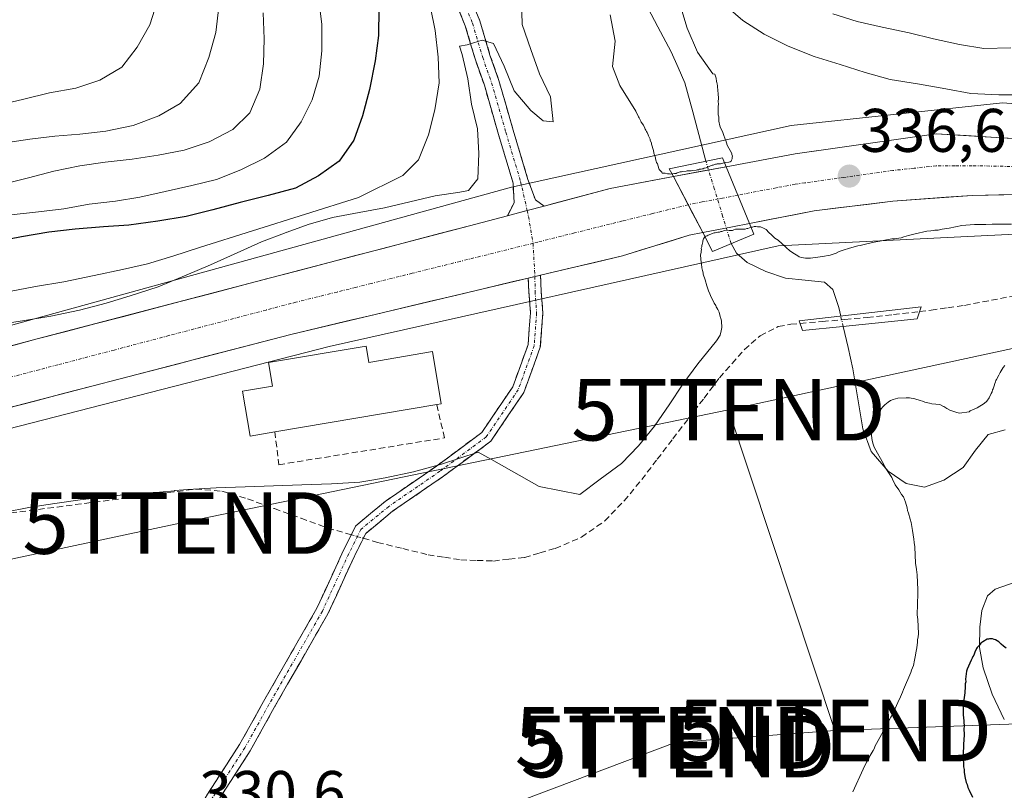
# Model space of a CAD drawing. Units: metres. Extents: x 570253 to 573721, y 4696400 to 4698748.
# Drawn here: x 572047 to 572207, y 4696521 to 4696647 of the extents above; entities that cross this region are included whole.
import ezdxf
from ezdxf.enums import TextEntityAlignment as Align

# ---------------------------------------------------------------- set-up
doc = ezdxf.new("R2010")
doc.units = ezdxf.units.M
doc.header["$MEASUREMENT"] = 0
doc.linetypes.add('TRAZO_Y_PUNTO', pattern=[1, 0.5, -0.25, 0, -0.25])
doc.linetypes.add('TRAZOSX2', pattern=[1.5, 1, -0.5])
doc.layers.get('0').update_dxf_attribs({"lineweight": 5})
for name, color, linetype, lineweight in [('Camino', 19, 'TRAZOSX2', 0), ('Camino Cxs', 19, 'Continuous', 0), ('Camino eje', 19, 'TRAZO_Y_PUNTO', 0), ('Carretera de calzada única', 19, 'Continuous', 13), ('Carretera de calzada única Cxs', 19, 'Continuous', 13), ('Carretera de calzada única eje', 19, 'TRAZO_Y_PUNTO', 0), ('Carátula', 7, 'Continuous', 5), ('Corriente artificial lineal', 5, 'TRAZOSX2', 13), ('Corriente artificial lineal oculto', 135, 'TRAZO_Y_PUNTO', 13), ('Corriente natural lineal', 142, 'Continuous', 13), ('Corriente natural lineal oculto', 19, 'TRAZO_Y_PUNTO', 13), ('Curva de nivel maestra', 36, 'Continuous', 30), ('Curva de nivel normal', 36, 'Continuous', 0), ('Edificación industrial', 135, 'Continuous', 13), ('Edificación industrial Cxs', 135, 'Continuous', 13), ('Matorral CxS', 135, 'Continuous', 0), ('Muro lineal', 1, 'TRAZOSX2', 13), ('Núcleo urbano CxS', 19, 'Continuous', 0), ('Puente', 1, 'Continuous', 0), ('Puente Cxs', 1, 'Continuous', 13), ('Punto de cota en terreno', 7, 'Continuous', 0), ('Rótulo de punto de cota en terreno', 19, 'Continuous', 0), ('Suelo desnudo CxS', 43, 'Continuous', 0), ('Tendido', 6, 'Continuous', 0), ('Torre de tendido puntual', 7, 'Continuous', 0)]:
    doc.layers.add(name, color=color, linetype=linetype, lineweight=lineweight)
doc.styles.add('Arial', font='txt', dxfattribs={"height": 0.2})

# ---------------------------------------------------------------- blocks, each defined once
blk = doc.blocks.new('*U166')
at = {"layer": 'Curva de nivel normal', "color": 36, "linetype": 'Continuous', "lineweight": 0}
blk.add_polyline3d([(572043.21, 4696632.61, 370), (572047.38, 4696633.58, 370), (572051.54, 4696634.61, 370), (572055.84, 4696635.41, 370), (572059.76, 4696636.67, 370), (572063.3, 4696638.8, 370), (572065.79, 4696642.08, 370), (572067.86, 4696645.71, 370), (572069.04, 4696649.42, 370), (572068.7, 4696652.31, 370), (572066.15, 4696655.83, 370), (572062.75, 4696658.56, 370), (572059.22, 4696661.28, 370), (572056.27, 4696664.49, 370), (572053.84, 4696667.96, 370), (572051.34, 4696671.78, 370), (572048.86, 4696675.01, 370), (572045.81, 4696677.75, 370)], dxfattribs=at)
blk = doc.blocks.new('*U168')
at = {"layer": 'Curva de nivel normal', "color": 36, "linetype": 'Continuous', "lineweight": 0}
blk.add_polyline3d([(572086.3, 4696647.66, 360), (572086.45, 4696643.4, 360), (572086.35, 4696639.37, 360), (572085.78, 4696635.21, 360), (572084.14, 4696631.36, 360), (572081.39, 4696628.66, 360), (572077.55, 4696626.64, 360), (572073.45, 4696625.31, 360), (572069.22, 4696624.46, 360), (572064.97, 4696623.84, 360), (572060.61, 4696623.33, 360), (572056.49, 4696622.72, 360), (572052.25, 4696621.86, 360), (572048.15, 4696620.78, 360), (572043.57, 4696619.67, 360)], dxfattribs=at)
blk = doc.blocks.new('*U174')
at = {"layer": 'Curva de nivel normal', "color": 36, "linetype": 'Continuous', "lineweight": 0}
blk.add_polyline3d([(572079.08, 4696648.64, 365), (572078.63, 4696644.42, 365), (572077.47, 4696640.35, 365), (572075.83, 4696636.27, 365), (572072.81, 4696632.91, 365), (572069.32, 4696630.9, 365), (572065.17, 4696629.33, 365), (572060.7, 4696628.41, 365), (572056.46, 4696627.91, 365), (572052.44, 4696627.6, 365), (572048.37, 4696627.1, 365), (572044.02, 4696626.42, 365)], dxfattribs=at)
blk = doc.blocks.new('5PATER')
at = {"layer": 'Carátula', "linetype": 'Continuous', "lineweight": 5}
h = blk.add_hatch(color=250, dxfattribs=at)
edge = h.paths.add_edge_path()
edge.add_ellipse((0, 0.01), major_axis=(-1.33, -1.34), ratio=0.999422, start_angle=0, end_angle=360)
blk = doc.blocks.new('5TTEND')
blk.add_text('5TTEND', height=10).set_placement((0, 0), align=Align.MIDDLE_CENTER)
blk = doc.blocks.new('*U184')
at = {"layer": 'Camino Cxs', "color": 19, "linetype": 'Continuous', "lineweight": 0}
blk.add_polyline3d([(572077.28, 4696520.5, 330.89), (572079.88, 4696524.52, 331.11), (572082.48, 4696528.55, 331.37), (572084.42, 4696532.05, 331.63), (572086.37, 4696535.55, 331.86), (572088.54, 4696539.35, 332.13), (572090.72, 4696543.14, 332.33), (572092.89, 4696546.94, 332.56), (572095.06, 4696550.74, 332.77), (572096.49, 4696553.85, 332.96), (572097.92, 4696556.96, 333.21), (572099.34, 4696560.08, 333.53), (572101.4, 4696564.18, 333.94), (572103.77, 4696566.15, 334.14), (572106.15, 4696568.12, 334.33), (572108.93, 4696570.03, 334.53), (572111.71, 4696571.94, 334.71), (572114.49, 4696573.86, 334.94), (572118.19, 4696576.6, 335.29), (572121.89, 4696579.34, 335.68), (572124.41, 4696583.05, 336.06), (572126.92, 4696586.77, 336.49), (572128.18, 4696590.22, 336.85), (572129.44, 4696593.67, 337.19), (572129.62, 4696596.24, 337.36), (572129.81, 4696598.8, 337.5), (572129.56, 4696602.25, 337.5), (572129.45, 4696604.46, 337.54), (572131.3, 4696604.9, 337.61), (572131.43, 4696604.93, 337.61), (572131.55, 4696602.37, 337.56), (572131.82, 4696598.8, 337.49), (572131.61, 4696596.02, 337.34), (572131.41, 4696593.25, 337.18), (572130.07, 4696589.55, 336.87), (572128.72, 4696585.85, 336.49), (572126.04, 4696581.89, 336.09), (572123.35, 4696577.93, 335.67), (572119.5, 4696575.08, 335.28), (572115.66, 4696572.23, 334.91), (572112.89, 4696570.33, 334.69), (572110.12, 4696568.42, 334.5), (572107.35, 4696566.52, 334.25), (572105.18, 4696564.72, 334.04), (572103, 4696562.91, 333.87), (572101.15, 4696559.21, 333.51), (572099.71, 4696556.08, 333.19), (572098.28, 4696552.95, 332.92), (572096.84, 4696549.82, 332.75), (572094.66, 4696546.01, 332.55), (572092.48, 4696542.2, 332.34), (572090.29, 4696538.38, 332.14), (572088.11, 4696534.57, 331.88), (572086.15, 4696531.05, 331.65), (572084.2, 4696527.52, 331.41), (572081.59, 4696523.48, 331.11), (572078.99, 4696519.45, 330.89)], dxfattribs=at)

msp = doc.modelspace()

# ---------------------------------------------------------------- linework, layer by layer
at = {"layer": 'Camino', "color": 19, "linetype": 'TRAZOSX2', "lineweight": 0}
for points in [[(572119.23, 4696652.1), (572121.56, 4696646.36), (572123.22, 4696640.78), (572124.68, 4696636.61), (572127, 4696628.57), (572129.4, 4696620.54), (572130.63, 4696617.19), (572132.01, 4696616.2)], [(572126.05, 4696614.62), (572127.14, 4696616.74), (572126.98, 4696619.9), (572124.6, 4696627.87), (572122.3, 4696635.85), (572120.84, 4696640.01), (572119.2, 4696645.53), (572116.9, 4696651.18)], [(572041.77, 4696480.59), (572049.28, 4696483.57), (572054.8, 4696485.75), (572060.45, 4696489.14), (572064.19, 4696493.38), (572067.48, 4696498.83), (572070.44, 4696506.3), (572073.85, 4696514.69), (572077.28, 4696520.5), (572082.48, 4696528.55), (572086.37, 4696535.55), (572095.06, 4696550.74), (572099.34, 4696560.08), (572101.4, 4696564.18), (572106.15, 4696568.12), (572114.49, 4696573.86), (572121.89, 4696579.34), (572126.92, 4696586.77), (572129.44, 4696593.67), (572129.81, 4696598.8), (572129.56, 4696602.25), (572129.45, 4696604.46)], [(572131.43, 4696604.93), (572131.55, 4696602.37), (572131.82, 4696598.8), (572131.41, 4696593.25), (572128.72, 4696585.85), (572123.35, 4696577.93), (572115.66, 4696572.23), (572107.35, 4696566.52), (572103, 4696562.91), (572101.15, 4696559.21), (572096.84, 4696549.82), (572088.11, 4696534.57), (572084.2, 4696527.52), (572078.99, 4696519.45), (572075.65, 4696513.8), (572072.3, 4696505.55), (572069.28, 4696497.93), (572065.81, 4696492.19), (572061.74, 4696487.59), (572055.69, 4696483.95), (572050.02, 4696481.71), (572042.44, 4696478.71)]]:
    msp.add_lwpolyline(points, dxfattribs=at)
at = {"layer": 'Camino Cxs', "color": 19, "linetype": 'Continuous', "lineweight": 0}
for points in [[(572132.01, 4696616.2), (572129.27, 4696615.48), (572126.05, 4696614.62)], [(572131.43, 4696604.93), (572129.45, 4696604.46)]]:
    msp.add_lwpolyline(points, dxfattribs=at)
msp.add_polyline3d([(572120.39, 4696649.23, 340.82), (572121.56, 4696646.36, 340.47), (572122.39, 4696643.57, 340.31), (572123.22, 4696640.78, 340.14), (572124.68, 4696636.61, 339.72), (572125.84, 4696632.59, 339.05), (572127, 4696628.57, 338.54), (572128.2, 4696624.55, 338.1), (572129.4, 4696620.54, 337.59), (572130.63, 4696617.19, 337.44), (572132.01, 4696616.2, 337.5), (572129.27, 4696615.48, 337.63), (572129.03, 4696615.41, 337.64), (572126.05, 4696614.62, 337.77), (572127.14, 4696616.74, 337.58), (572126.98, 4696619.9, 337.61), (572125.79, 4696623.89, 338.21), (572124.6, 4696627.87, 338.76), (572123.45, 4696631.86, 339.27), (572122.3, 4696635.85, 339.73), (572120.84, 4696640.01, 340.37), (572120.02, 4696642.77, 340.98), (572119.2, 4696645.53, 341.27), (572118.05, 4696648.36, 341.18)], dxfattribs=at)
at = {"layer": 'Camino eje', "color": 19, "linetype": 'TRAZO_Y_PUNTO', "lineweight": 0}
for points in [[(572118.07, 4696651.64), (572120.38, 4696645.95), (572122.03, 4696640.39), (572123.49, 4696636.23), (572125.8, 4696628.22), (572128.19, 4696620.22), (572129.27, 4696615.48)], [(572129.27, 4696615.48), (572129.49, 4696614.51), (572130.22, 4696610.14)], [(572130.22, 4696610.14), (572130.54, 4696604.72)], [(572130.54, 4696604.72), (572130.55, 4696602.31), (572130.81, 4696598.8), (572130.42, 4696593.46), (572127.82, 4696586.31), (572122.62, 4696578.64), (572115.08, 4696573.04), (572106.75, 4696567.32), (572102.2, 4696563.55), (572100.25, 4696559.64), (572095.95, 4696550.28), (572087.24, 4696535.06), (572083.34, 4696528.04), (572078.13, 4696519.97), (572074.75, 4696514.25), (572071.37, 4696505.92), (572068.38, 4696498.38), (572065, 4696492.79), (572061.09, 4696488.36), (572055.24, 4696484.85), (572049.65, 4696482.64), (572042.1, 4696479.65)]]:
    msp.add_lwpolyline(points, dxfattribs=at)
at = {"layer": 'Carretera de calzada única', "color": 19, "linetype": 'Continuous', "lineweight": 13}
for points in [[(572161.66, 4696622.6), (572172.89, 4696624.71), (572195.81, 4696627.97), (572215.33, 4696626.77)], [(572153.07, 4696620.99), (572161.66, 4696622.6)], [(572132.01, 4696616.2), (572142.75, 4696619.06), (572153.07, 4696620.99)], [(572214.61, 4696618.19), (572201.69, 4696617.93), (572188.79, 4696617), (572175.97, 4696615.42), (572165.46, 4696613.36)], [(571732.48, 4696540.39), (571746.6, 4696539.3), (571759.86, 4696538.88), (571780.66, 4696539.13), (571801.46, 4696540.04), (571822.21, 4696541.6), (571842.9, 4696543.82), (571852.77, 4696545.11), (571893.08, 4696553.7), (571973.51, 4696574.32), (572049.55, 4696594.57), (572119.9, 4696612.99), (572126.05, 4696614.62)], [(572165.46, 4696613.36), (572162.66, 4696612.81), (572157.83, 4696611.87)], [(572157.83, 4696611.87), (572155.65, 4696611.44), (572144.78, 4696608.1), (572131.43, 4696604.93)], [(572129.45, 4696604.46), (572090.84, 4696595.31), (572030.62, 4696579.65), (571980.79, 4696566.44), (571922.22, 4696550.75), (571903.6, 4696546.2), (571879.08, 4696540.79), (571854.42, 4696536.03), (571847.11, 4696534.66), (571832.05, 4696532.34), (571816.9, 4696530.67), (571804.94, 4696529.87)]]:
    msp.add_lwpolyline(points, dxfattribs=at)
at = {"layer": 'Carretera de calzada única Cxs', "color": 19, "linetype": 'Continuous', "lineweight": 13}
for points in [[(572161.66, 4696622.6), (572165.46, 4696613.36)], [(572161.66, 4696622.6), (572165.46, 4696613.36)], [(572153.07, 4696620.99), (572157.83, 4696611.87)], [(572153.07, 4696620.99), (572157.83, 4696611.87)], [(572132.01, 4696616.2), (572129.27, 4696615.48), (572126.05, 4696614.62)], [(572131.43, 4696604.93), (572129.45, 4696604.46)]]:
    msp.add_lwpolyline(points, dxfattribs=at)
for points in [[(572210.3, 4696618.1, 335.61), (572206, 4696618.02, 335.77), (572201.69, 4696617.93, 335.81), (572197.39, 4696617.62, 335.74), (572193.09, 4696617.31, 335.74), (572188.79, 4696617, 335.83), (572184.52, 4696616.47, 335.85), (572180.24, 4696615.95, 335.86), (572175.97, 4696615.42, 335.98), (572172.47, 4696614.73, 336.13), (572168.96, 4696614.05, 335.93), (572165.46, 4696613.36, 335.64), (572163.56, 4696617.98, 336.92), (572161.66, 4696622.6, 336.85), (572165.4, 4696623.3, 337.02), (572169.15, 4696624.01, 337.02), (572172.89, 4696624.71, 336.91), (572177.47, 4696625.36, 336.72), (572182.06, 4696626.01, 336.6), (572186.64, 4696626.67, 336.52), (572191.23, 4696627.32, 336.43), (572195.81, 4696627.97, 336.5), (572200.69, 4696627.67, 336.4), (572205.57, 4696627.37, 336.29), (572210.45, 4696627.07, 336.18)], [(572044.8, 4696593.3, 338.58), (572049.55, 4696594.57, 338.72), (572054.24, 4696595.8, 338.54), (572058.93, 4696597.03, 338.51), (572063.62, 4696598.25, 338.63), (572068.31, 4696599.48, 338.71), (572073, 4696600.71, 338.42), (572077.69, 4696601.94, 338.25), (572082.38, 4696603.17, 338.28), (572087.07, 4696604.39, 338.44), (572091.76, 4696605.62, 338.14), (572096.45, 4696606.85, 338.14), (572101.14, 4696608.08, 338.03), (572105.83, 4696609.31, 338.09), (572110.52, 4696610.53, 337.8), (572115.21, 4696611.76, 337.53), (572119.9, 4696612.99, 337.64), (572122.98, 4696613.81, 337.79), (572126.05, 4696614.62, 337.77), (572126.05, 4696614.62, 337.77), (572129.03, 4696615.41, 337.64), (572129.27, 4696615.48, 337.63), (572132.01, 4696616.2, 337.53), (572133.77, 4696616.67, 337.47), (572138.26, 4696617.87, 337.42), (572142.75, 4696619.06, 337.48), (572146.19, 4696619.7, 337.33), (572149.63, 4696620.35, 336.87), (572153.07, 4696620.99, 336.08), (572154.66, 4696617.95, 337.29), (572156.24, 4696614.91, 337.12), (572157.83, 4696611.87, 336.15), (572155.65, 4696611.44, 336.63), (572152.03, 4696610.33, 336.68), (572148.4, 4696609.21, 336.77), (572144.78, 4696608.1, 337.04), (572140.29, 4696607.03, 337.45), (572135.79, 4696605.97, 337.28), (572131.43, 4696604.93, 337.6), (572131.3, 4696604.9, 337.61), (572129.45, 4696604.46, 337.52), (572126.8, 4696603.84, 337.39), (572122.31, 4696602.77, 337.7), (572117.81, 4696601.71, 337.85), (572113.32, 4696600.64, 337.89), (572108.82, 4696599.57, 337.88), (572104.33, 4696598.51, 338.02), (572099.83, 4696597.44, 338.09), (572095.34, 4696596.38, 338.06), (572090.84, 4696595.31, 338.14), (572086.21, 4696594.11, 338.47), (572081.58, 4696592.9, 338.34), (572076.94, 4696591.7, 338.28), (572072.31, 4696590.49, 338.35), (572067.68, 4696589.29, 338.45), (572063.05, 4696588.08, 338.43), (572058.41, 4696586.88, 338.29), (572053.78, 4696585.67, 338.24), (572049.15, 4696584.47, 338.38), (572044.52, 4696583.26, 338.53)]]:
    msp.add_polyline3d(points, dxfattribs=at)
msp.add_polyline3d([(572165.46, 4696613.36, 335.64), (572162.66, 4696612.81, 335.5), (572157.83, 4696611.87, 336.15), (572156.24, 4696614.91, 337.12), (572154.66, 4696617.95, 337.29), (572153.07, 4696620.99, 336.08), (572157.37, 4696621.8, 335.11), (572161.66, 4696622.6, 336.85), (572163.56, 4696617.98, 336.92), (572165.46, 4696613.36, 335.64)], close=True, dxfattribs=at)
at = {"layer": 'Carretera de calzada única eje', "color": 19, "linetype": 'TRAZO_Y_PUNTO', "lineweight": 0}
for points in [[(572208.93, 4696622.62), (572201.69, 4696622.77), (572198.86, 4696622.76), (572195.81, 4696622.74), (572192.22, 4696622.35), (572188.79, 4696621.99), (572180.81, 4696620.87), (572174.45, 4696619.98), (572172.89, 4696619.76), (572169.78, 4696619.17), (572163.56, 4696617.97)], [(572163.56, 4696617.97), (572161.05, 4696617.49), (572160.38, 4696617.36), (572157.73, 4696616.86), (572155.46, 4696616.41)], [(572155.46, 4696616.41), (572154.39, 4696616.14), (572149.66, 4696614.97), (572144.78, 4696613.77), (572136.97, 4696611.82), (572131, 4696610.34), (572130.22, 4696610.14)], [(572130.22, 4696610.14), (572118.39, 4696607.2), (572110.56, 4696605.25), (572103.87, 4696603.59), (572101.35, 4696602.96), (572098.33, 4696602.21), (572091.62, 4696600.54), (572090.84, 4696600.34), (572086.79, 4696599.28), (572076.13, 4696596.47), (572070.98, 4696595.12), (572062.05, 4696592.77), (572052.9, 4696590.36), (572049.85, 4696589.56), (572039.85, 4696586.92)]]:
    msp.add_lwpolyline(points, dxfattribs=at)
at = {"layer": 'Corriente artificial lineal', "color": 5, "linetype": 'TRAZOSX2', "lineweight": 13}
for points in [[(572193.12, 4696599.04, 330.8), (572195.01, 4696599.25, 331.06), (572197.73, 4696599.65, 331.65), (572200.44, 4696600.04, 332.47), (572204.8, 4696600.88, 333.41), (572209.15, 4696601.72, 333.58)], [(572173.69, 4696597.09, 332.62), (572177.33, 4696597.41, 331.65), (572180.44, 4696597.69, 330.59)], [(572180.44, 4696597.69, 330.59), (572180.97, 4696597.74, 330.42), (572184.61, 4696598.07, 330.32), (572188.87, 4696598.55, 330.44), (572193.12, 4696599.04, 330.8)], [(572102.61, 4696562.13, 333.8), (572104.94, 4696561.46, 333.83), (572109.05, 4696560.46, 333.86), (572113.16, 4696559.45, 333.83), (572115.81, 4696559.04, 333.86), (572118.46, 4696558.63, 333.81), (572121.12, 4696558.53, 333.75), (572123.78, 4696558.43, 333.7), (572126.31, 4696558.72, 333.69), (572128.83, 4696559.01, 333.86), (572131.33, 4696559.75, 334.07), (572133.83, 4696560.48, 334.12), (572138.12, 4696562.31, 334.05), (572141.89, 4696564.96, 333.94), (572145.05, 4696568.22, 333.87), (572147.91, 4696571.68, 334.01), (572150.44, 4696574.99, 334.18), (572152.98, 4696578.31, 333.93), (572155.51, 4696581.62, 334.04), (572158.05, 4696584.94, 334.03), (572160.58, 4696588.25, 334.11), (572162.6, 4696590.56, 334.03), (572164.61, 4696592.86, 333.98), (572167.19, 4696595.09, 334.06), (572170.13, 4696596.6, 333.64), (572172.17, 4696596.95, 333.05), (572173.69, 4696597.09, 332.62)], [(572043.75, 4696566.05, 334.23), (572048.26, 4696566.64, 333.88), (572052.77, 4696567.22, 333.81), (572057.29, 4696567.81, 333.87), (572061.8, 4696568.39, 333.87), (572066.31, 4696568.97, 333.98), (572070.82, 4696569.56, 334.07), (572075.33, 4696570.14, 334.26), (572079.58, 4696569.8, 334.17), (572083.78, 4696568.54, 333.84), (572088.13, 4696566.96, 333.84), (572092.49, 4696565.38, 333.93), (572096.84, 4696563.8, 333.84), (572100.66, 4696562.7, 333.8)]]:
    msp.add_polyline3d(points, dxfattribs=at)
at = {"layer": 'Corriente artificial lineal oculto', "color": 135, "linetype": 'TRAZO_Y_PUNTO', "lineweight": 13}
msp.add_polyline3d([(572100.66, 4696562.7, 333.8), (572102.61, 4696562.13, 333.8)], dxfattribs=at)
at = {"layer": 'Corriente natural lineal', "color": 142, "linetype": 'Continuous', "lineweight": 13}
for points in [[(572158.35, 4696623.49, 334.67), (572157.5, 4696626.79, 332.86), (572156.22, 4696631.53, 331.79), (572154.94, 4696636.26, 332.29), (572153.83, 4696638.77, 332.48), (572152.72, 4696641.28, 332.6), (572150.53, 4696645.38, 332.65), (572148.34, 4696649.47, 333.07)], [(572180.3, 4696598.3, 330.7), (572179.98, 4696599.71, 330.7), (572179, 4696602.6, 330.42), (572177.63, 4696603.79, 330.33), (572174.48, 4696604.12, 330.75), (572171.32, 4696604.45, 331.34), (572168.12, 4696605.57, 331.68), (572165.06, 4696607, 331.46), (572163.32, 4696608.55, 331.02), (572162.44, 4696610.09, 332.76)], [(572207.04, 4696579.8, 327.11), (572204.28, 4696579.04, 327.27), (572202.2, 4696576.48, 327.46), (572200.19, 4696573.67, 327.67), (572197.07, 4696571.58, 327.82), (572193.91, 4696570.47, 328.22), (572190.96, 4696571.05, 328.71), (572188.03, 4696573.03, 329.15), (572185.25, 4696576.28, 329.28), (572183.87, 4696579.94, 329.47), (572183.07, 4696584.84, 329.88), (572182.27, 4696589.73, 330.03), (572181.48, 4696593.17, 330.1), (572180.69, 4696596.61, 330.44)], [(572206.91, 4696532.64, 323.58), (572204.93, 4696536.74, 323.98), (572203.45, 4696541.03, 324.18), (572202.89, 4696544.34, 324.13), (572202.94, 4696547.68, 324.41), (572203.26, 4696550.35, 324.85), (572204.19, 4696552.79, 325.09), (572205.43, 4696553.83, 324.9), (572208.67, 4696554.98, 325.05)]]:
    msp.add_polyline3d(points, dxfattribs=at)
at = {"layer": 'Corriente natural lineal oculto', "color": 19, "linetype": 'TRAZO_Y_PUNTO', "lineweight": 13}
for points in [[(572162.44, 4696610.09, 332.76), (572161.08, 4696614.56, 336.58), (572159.71, 4696619.03, 336.98), (572158.35, 4696623.49, 334.67)], [(572180.44, 4696597.69, 330.61), (572180.3, 4696598.3, 330.7)], [(572180.69, 4696596.61, 330.44), (572180.44, 4696597.69, 330.61)]]:
    msp.add_polyline3d(points, dxfattribs=at)
at = {"layer": 'Curva de nivel maestra', "color": 36, "linetype": 'Continuous', "lineweight": 30}
for points in [[(572105.16, 4696648.36, 350), (572105.08, 4696643.97, 350), (572104.51, 4696639.81, 350), (572103.6, 4696635.16, 350), (572102.45, 4696630.86, 350), (572101.04, 4696626.9, 350), (572098.67, 4696623.51, 350), (572095.32, 4696621.14, 350), (572091.6, 4696619.12, 350), (572087.14, 4696617.9, 350), (572082.56, 4696616.8, 350), (572078.1, 4696615.58, 350), (572073.76, 4696614.49, 350), (572069.16, 4696613.74, 350), (572064.45, 4696613.1, 350), (572060.31, 4696612.84, 350), (572055.71, 4696612.45, 350), (572051.46, 4696611.95, 350), (572046.99, 4696611.2, 350), (572042.76, 4696610.35, 350)], [(572207.19, 4696544.24, 325), (572206.8, 4696544.59, 325), (572206.42, 4696544.88, 325), (572206.03, 4696545.28, 325), (572205.49, 4696545.62, 325), (572205.27, 4696545.67, 325), (572205.01, 4696545.76, 325), (572204.69, 4696545.79, 325), (572204.48, 4696545.78, 325), (572204.32, 4696545.72, 325), (572204.21, 4696545.72, 325), (572204.11, 4696545.71, 325), (572203.4, 4696545.3, 325), (572203.09, 4696545.08, 325), (572202.8, 4696544.69, 325), (572202.5, 4696544.36, 325), (572202.4, 4696544.2, 325), (572202.12, 4696543.61, 325), (572201.93, 4696543.12, 325), (572201.78, 4696542.9, 325), (572201.69, 4696542.64, 325), (572201.5, 4696542.31, 325), (572200.84, 4696540.85, 325), (572200.75, 4696540.53, 325), (572200.61, 4696539.21, 325), (572200.63, 4696538.79, 325), (572200.54, 4696538.42, 325), (572200.56, 4696538, 325), (572200.46, 4696536.99, 325), (572200.31, 4696535.82, 325), (572200.32, 4696535.61, 325), (572200.24, 4696535.19, 325), (572200.21, 4696534.71, 325), (572200.23, 4696534.29, 325), (572200.2, 4696533.92, 325), (572200.23, 4696533.29, 325), (572200.29, 4696533.03, 325), (572200.37, 4696531.57, 325), (572200.37, 4696531.51, 325), (572200.34, 4696531.19, 325), (572200.39, 4696530.14, 325), (572200.26, 4696528.56, 325), (572200.29, 4696528.14, 325), (572200.22, 4696527.34, 325), (572200.24, 4696527.03, 325), (572200.2, 4696526.71, 325), (572200.29, 4696524.92, 325), (572200.37, 4696524.51, 325), (572200.39, 4696524.03, 325), (572200.55, 4696523.09, 325), (572200.69, 4696522.36, 325), (572200.86, 4696522.06, 325), (572200.99, 4696521.59, 325), (572201.18, 4696521.13, 325), (572201.71, 4696520, 325)]]:
    msp.add_polyline3d(points, dxfattribs=at)
at = {"layer": 'Curva de nivel normal', "color": 36, "linetype": 'Continuous', "lineweight": 0}
for points in [[(572128.36, 4696649.77, 340), (572128.47, 4696645.76, 340), (572129.89, 4696641.66, 340), (572131.3, 4696637.74, 340), (572133.07, 4696633.96, 340), (572133.48, 4696629.89, 340), (572131.88, 4696630.08, 340), (572129.88, 4696631.74, 340), (572127.13, 4696634.97, 340), (572125.54, 4696638.94, 340), (572123.78, 4696642.67, 340), (572121.93, 4696643.2, 340), (572120.55, 4696642.76, 340), (572120.54, 4696642.75, 340), (572119.53, 4696642.42, 340), (572118.24, 4696642.21, 340), (572118.69, 4696640.86, 340), (572119.63, 4696636.93, 340), (572120.22, 4696632.76, 340), (572121.17, 4696628.77, 340), (572121.4, 4696624.76, 340), (572121.23, 4696620.62, 340), (572119.75, 4696618.74, 340), (572118.31, 4696618.45, 340), (572114.3, 4696617.84, 340), (572106.08, 4696615.9, 340), (572103.99, 4696615.52, 340), (572101.96, 4696615.17, 340), (572098.48, 4696614.48, 340), (572098.47, 4696614.48, 340), (572097.61, 4696614.31, 340), (572093.62, 4696613.22, 340), (572090.22, 4696611.96, 340), (572090.15, 4696611.93, 340), (572089.76, 4696611.79, 340), (572086.02, 4696610.36, 340), (572082.06, 4696608.57, 340), (572077.74, 4696606.64, 340), (572073.77, 4696604.97, 340), (572069.22, 4696603.04, 340), (572064.65, 4696601.58, 340), (572060.79, 4696600.38, 340), (572056.44, 4696599.28, 340), (572051.74, 4696598.29, 340), (572047.15, 4696597.54, 340), (572042.44, 4696596.79, 340)], [(572045.29, 4696614.77, 355), (572049.77, 4696615.28, 355), (572053.9, 4696615.77, 355), (572058.01, 4696616.51, 355), (572062.26, 4696617.01, 355), (572066.27, 4696617.62, 355), (572070.38, 4696618.59, 355), (572074.72, 4696619.56, 355), (572078.72, 4696620.53, 355), (572082.69, 4696622.09, 355), (572086.53, 4696623.99, 355), (572090.11, 4696626.6, 355), (572092.49, 4696629.88, 355), (572094.26, 4696633.49, 355), (572095.43, 4696637.32, 355), (572095.88, 4696641.48, 355), (572095.85, 4696645.74, 355), (572095.36, 4696649.75, 355)], [(572154.09, 4696649.11, 335), (572155.33, 4696645.13, 335), (572156.98, 4696641.22, 335), (572159.48, 4696637.7, 335), (572159.81, 4696637.68, 335), (572160, 4696637.01, 335), (572160.01, 4696636.85, 335), (572160.07, 4696636.64, 335), (572160.08, 4696636.49, 335), (572160.15, 4696636.28, 335), (572160.16, 4696636.07, 335), (572160.23, 4696635.76, 335), (572160.27, 4696634.92, 335), (572160.34, 4696634.55, 335), (572160.39, 4696633.66, 335), (572160.35, 4696633.29, 335), (572160.38, 4696632.71, 335), (572160.35, 4696632.45, 335), (572160.36, 4696632.13, 335), (572160.33, 4696631.71, 335), (572160.37, 4696631.02, 335), (572160.44, 4696630.71, 335), (572160.47, 4696630.03, 335), (572160.62, 4696629.25, 335), (572160.74, 4696628.94, 335), (572161.03, 4696628.32, 335), (572161.22, 4696627.86, 335), (572161.47, 4696627.08, 335), (572161.58, 4696626.88, 335), (572161.83, 4696626.1, 335), (572162.59, 4696624.77, 335), (572162.59, 4696624.61, 335), (572162.66, 4696624.3, 335), (572162.62, 4696624.14, 335), (572162.63, 4696623.88, 335), (572162.54, 4696623.66, 335), (572162.49, 4696623.5, 335), (572162.29, 4696623.38, 335), (572162.08, 4696623.32, 335), (572161.5, 4696623.29, 335), (572161.39, 4696623.26, 335)], [(572210.21, 4696634.3, 340), (572206.02, 4696634.3, 340), (572201.46, 4696634.52, 340), (572197.37, 4696635.29, 340), (572192.79, 4696636.1, 340), (572188.34, 4696636.8, 340), (572184.29, 4696637.92, 340), (572180.18, 4696639.22, 340), (572175.95, 4696640.52, 340), (572171.76, 4696642.23, 340), (572167.81, 4696644.18, 340), (572164.37, 4696646.38, 340), (572161.16, 4696649.19, 340)], [(572045.05, 4696602.27, 345), (572049.29, 4696603.12, 345), (572053.88, 4696603.87, 345), (572058.82, 4696604.87, 345), (572063.4, 4696605.85, 345), (572067.51, 4696606.82, 345), (572071.62, 4696608.03, 345), (572075.95, 4696609.48, 345), (572101.84, 4696617.59, 345), (572109.06, 4696621.15, 345), (572111.58, 4696623.72, 345), (572113.21, 4696627.8, 345), (572114.26, 4696631.86, 345), (572114.94, 4696636.27, 345), (572114.79, 4696640.41, 345), (572114.29, 4696644.77, 345), (572113.54, 4696648.5, 345)], [(572152.85, 4696621.42, 335), (572152.65, 4696621.41, 335), (572152.44, 4696621.45, 335), (572152.12, 4696621.43, 335), (572151.7, 4696621.57, 335), (572151.22, 4696621.54, 335), (572151.16, 4696621.7, 335), (572151, 4696621.85, 335), (572150.77, 4696622.15, 335), (572150.71, 4696622.31, 335), (572150.59, 4696622.67, 335), (572150.46, 4696623.08, 335), (572150.34, 4696623.29, 335), (572150.28, 4696623.5, 335), (572150.15, 4696623.86, 335), (572150.15, 4696624.02, 335), (572150.02, 4696624.38, 335), (572149.9, 4696624.79, 335), (572149.89, 4696624.95, 335), (572149.83, 4696625.11, 335), (572149.82, 4696625.26, 335), (572149.5, 4696626.25, 335), (572149.49, 4696626.46, 335), (572149.31, 4696626.92, 335), (572149.3, 4696627.08, 335), (572149.01, 4696627.64, 335), (572148.95, 4696627.8, 335), (572148.77, 4696628.16, 335), (572148.66, 4696628.31, 335), (572148.59, 4696628.57, 335), (572148.48, 4696628.72, 335), (572148.42, 4696628.88, 335), (572148.24, 4696629.24, 335), (572148.18, 4696629.39, 335), (572147.84, 4696629.85, 335), (572147.78, 4696630, 335), (572147.49, 4696630.57, 335), (572147.38, 4696630.72, 335), (572146.93, 4696631.62, 335), (572144.37, 4696635.83, 335), (572143.16, 4696638.93, 335), (572143.57, 4696643.01, 335), (572142.8, 4696647.3, 335)], [(572179.02, 4696647.5, 345), (572182.95, 4696646.25, 345), (572187.06, 4696645.31, 345), (572191.4, 4696644.37, 345), (572195.38, 4696643.42, 345), (572199.6, 4696642.48, 345), (572203.58, 4696641.83, 345), (572207.95, 4696641.96, 345)], [(572161.39, 4696623.26, 335), (572161.25, 4696623.22, 335), (572161.09, 4696623.16, 335), (572160.88, 4696623.15, 335), (572160.73, 4696623.09, 335), (572160.2, 4696623.07, 335), (572160.05, 4696623, 335), (572159.89, 4696623, 335), (572159.53, 4696622.87, 335), (572159.37, 4696622.86, 335), (572159.21, 4696622.8, 335), (572158.39, 4696622.44, 335), (572158.07, 4696622.37, 335), (572157.93, 4696622.26, 335), (572157.72, 4696622.25, 335), (572157.56, 4696622.19, 335), (572157.3, 4696622.18, 335), (572157.14, 4696622.12, 335), (572156.93, 4696622.11, 335), (572156.78, 4696622.04, 335), (572156.15, 4696622.01, 335), (572155.94, 4696621.95, 335), (572155.31, 4696621.92, 335), (572155.16, 4696621.85, 335), (572154.53, 4696621.82, 335), (572154.37, 4696621.76, 335), (572154.16, 4696621.75, 335), (572153.69, 4696621.62, 335), (572153.54, 4696621.51, 335), (572153.23, 4696621.49, 335), (572152.97, 4696621.42, 335), (572152.85, 4696621.42, 335)], [(572152.85, 4696621.42, 335), (572152.85, 4696621.42, 335)], [(572165.71, 4696612.76, 335), (572165.17, 4696612.53, 335), (572165.01, 4696612.52, 335), (572164.75, 4696612.46, 335), (572164.02, 4696612.42, 335), (572163.75, 4696612.46, 335), (572163.17, 4696612.43, 335), (572162.91, 4696612.34, 335), (572162.66, 4696612.24, 335), (572162.13, 4696612.21, 335), (572161.92, 4696612.26, 335), (572161.39, 4696612.23, 335), (572160.93, 4696612.05, 335), (572160.77, 4696612.04, 335), (572160.57, 4696611.97, 335), (572160.3, 4696611.96, 335), (572159.84, 4696611.83, 335), (572159.68, 4696611.82, 335), (572159.26, 4696611.7, 335), (572158.9, 4696611.52, 335), (572158.7, 4696611.46, 335), (572158.54, 4696611.34, 335), (572158.34, 4696611.28, 335), (572158.19, 4696611.17, 335)], [(572208.1, 4696613.24, 335), (572204.94, 4696613.23, 335), (572203.89, 4696613.18, 335), (572202.05, 4696613.19, 335), (572200.63, 4696613.11, 335), (572200, 4696613.03, 335), (572197.92, 4696612.6, 335), (572196.82, 4696612.44, 335), (572196.14, 4696612.3, 335), (572195.62, 4696612.27, 335), (572195.36, 4696612.21, 335), (572194.94, 4696612.18, 335), (572194.31, 4696612.1, 335), (572192.38, 4696611.68, 335), (572191.34, 4696611.42, 335), (572190.57, 4696611.17, 335), (572190.1, 4696611.04, 335), (572189.06, 4696610.88, 335), (572188.63, 4696610.86, 335), (572187.17, 4696610.62, 335), (572186.65, 4696610.49, 335), (572186.03, 4696610.4, 335), (572184.78, 4696610.13, 335), (572184.1, 4696609.93, 335), (572183.48, 4696609.8, 335), (572183.06, 4696609.72, 335), (572181.71, 4696609.34, 335), (572180.67, 4696609.02, 335), (572180.06, 4696608.78, 335), (572179.54, 4696608.54, 335), (572179.08, 4696608.36, 335), (572178.56, 4696608.22, 335), (572177.3, 4696608, 335), (572175.37, 4696607.74, 335), (572174.58, 4696607.7, 335), (572173.89, 4696607.82, 335), (572173.52, 4696607.96, 335), (572173.3, 4696608.11, 335), (572173.03, 4696608.25, 335), (572172.75, 4696608.45, 335), (572172.48, 4696608.59, 335), (572171.94, 4696608.99, 335), (572171.49, 4696609.38, 335), (572171.16, 4696609.74, 335), (572170.78, 4696610.03, 335), (572170.11, 4696610.63, 335), (572169.57, 4696610.97, 335), (572169.01, 4696611.52, 335), (572168.57, 4696611.92, 335), (572168.18, 4696612.37, 335), (572167.75, 4696612.61, 335), (572167.26, 4696612.8, 335), (572167, 4696612.84, 335), (572166.73, 4696612.82, 335), (572166.47, 4696612.86, 335), (572166.21, 4696612.85, 335), (572165.95, 4696612.78, 335), (572165.74, 4696612.77, 335), (572165.71, 4696612.76, 335)], [(572158.19, 4696611.17, 335), (572158.09, 4696611, 335), (572157.94, 4696610.84, 335), (572157.85, 4696610.52, 335), (572157.86, 4696610.36, 335), (572157.82, 4696610.15, 335), (572157.72, 4696609.93, 335), (572157.68, 4696609.77, 335), (572157.69, 4696609.56, 335), (572157.6, 4696609.34, 335), (572157.61, 4696609.08, 335), (572157.56, 4696608.92, 335), (572157.58, 4696608.71, 335), (572157.5, 4696608.23, 335), (572157.56, 4696607.03, 335), (572157.62, 4696606.87, 335), (572157.63, 4696606.56, 335), (572157.7, 4696606.35, 335), (572157.71, 4696606.14, 335), (572157.77, 4696605.93, 335), (572157.78, 4696605.72, 335), (572157.91, 4696605.31, 335), (572157.92, 4696605.1, 335), (572158.23, 4696604.17, 335), (572158.49, 4696603.23, 335), (572158.62, 4696602.87, 335), (572158.75, 4696602.4, 335), (572158.98, 4696601.94, 335), (572159.1, 4696601.63, 335), (572159.28, 4696601.27, 335), (572159.46, 4696600.86, 335), (572159.69, 4696600.4, 335), (572159.98, 4696599.99, 335), (572160.04, 4696599.78, 335), (572160.15, 4696599.63, 335), (572160.27, 4696599.37, 335), (572160.51, 4696598.91, 335), (572160.7, 4696598.24, 335), (572160.71, 4696598.08, 335), (572160.77, 4696597.93, 335), (572160.9, 4696597.46, 335), (572160.95, 4696596.46, 335), (572160.82, 4696595.88, 335), (572160.65, 4696595.18, 335), (572160.1, 4696594.29, 335), (572157.03, 4696590.53, 335), (572154.59, 4696587.21, 335), (572152.38, 4696583.84, 335), (572150.1, 4696580.54, 335), (572150, 4696580.4, 335), (572147.37, 4696577.19, 335), (572144.62, 4696574.28, 335), (572141.15, 4696571.75, 335), (572137.86, 4696569.24, 335), (572131.2, 4696570.58, 335), (572123.49, 4696574.94, 335), (572121.3, 4696576.17, 335), (572115.33, 4696574.19, 335), (572114.96, 4696574.1, 335), (572114.96, 4696574.09, 335), (572110.75, 4696572.97, 335), (572106.17, 4696571.98, 335), (572103.99, 4696571.59, 335), (572102.05, 4696571.25, 335), (572097.44, 4696570.98, 335), (572092.59, 4696570.81, 335), (572083.37, 4696570.5, 335), (572078.64, 4696570.33, 335), (572074.03, 4696570.06, 335), (572071.93, 4696569.88, 335), (572071.9, 4696569.87, 335), (572069.42, 4696569.66, 335), (572065.29, 4696569.4, 335), (572061.28, 4696568.91, 335), (572056.56, 4696568.4, 335), (572052.44, 4696567.78, 335), (572048.43, 4696567.17, 335), (572044.08, 4696566.31, 335)], [(572182.27, 4696520.85, 330), (572183.93, 4696524.53, 330), (572184.51, 4696525.68, 330), (572184.85, 4696526.23, 330), (572184.94, 4696526.49, 330), (572185.57, 4696527.58, 330), (572185.76, 4696527.96, 330), (572185.85, 4696528.23, 330), (572186.91, 4696530.18, 330), (572187.1, 4696530.5, 330), (572187.53, 4696531.42, 330), (572187.72, 4696531.8, 330), (572187.97, 4696532.18, 330), (572188.21, 4696532.61, 330), (572188.45, 4696533, 330), (572188.69, 4696533.43, 330), (572189.59, 4696535.42, 330), (572190.01, 4696536.34, 330), (572190.34, 4696537.1, 330), (572190.48, 4696537.52, 330), (572191.71, 4696540.27, 330), (572191.79, 4696540.65, 330), (572192.12, 4696541.45, 330), (572192.28, 4696542.3, 330), (572192.45, 4696543.1, 330), (572192.49, 4696543.47, 330), (572192.65, 4696544.32, 330), (572192.76, 4696545.23, 330), (572192.8, 4696545.65, 330), (572192.88, 4696546.02, 330), (572192.95, 4696546.66, 330), (572192.84, 4696548.91, 330), (572192.75, 4696549.65, 330), (572192.83, 4696553.13, 330), (572192.85, 4696553.76, 330), (572192.72, 4696556.18, 330), (572192.65, 4696556.59, 330), (572192.62, 4696557.07, 330), (572192.47, 4696558.06, 330), (572192.33, 4696560.74, 330), (572192.24, 4696561.42, 330), (572192.21, 4696561.99, 330), (572191.98, 4696563.4, 330), (572191.75, 4696564.71, 330), (572191.57, 4696565.22, 330), (572191.31, 4696566.21, 330), (572191.18, 4696566.63, 330), (572191.1, 4696567.1, 330), (572190.84, 4696568.03, 330), (572190.48, 4696568.85, 330), (572190.2, 4696569.26, 330), (572189.74, 4696570.03, 330), (572189.17, 4696570.84, 330), (572189.05, 4696571.1, 330), (572188.82, 4696571.5, 330), (572188.58, 4696572.02, 330), (572188.29, 4696572.53, 330), (572187.72, 4696573.34, 330), (572187.49, 4696573.75, 330), (572187.31, 4696574.16, 330), (572185.75, 4696576.98, 330), (572185.56, 4696577.44, 330), (572185.43, 4696578.02, 330), (572185.26, 4696579.27, 330), (572185.2, 4696580.37, 330), (572185.28, 4696580.8, 330), (572185.37, 4696581.12, 330), (572185.51, 4696581.44, 330), (572186.35, 4696582.59, 330), (572186.75, 4696583.03, 330), (572187.09, 4696583.47, 330), (572187.49, 4696583.86, 330), (572188, 4696584.26, 330), (572188.41, 4696584.54, 330), (572188.82, 4696584.72, 330), (572189.23, 4696584.85, 330), (572189.6, 4696584.92, 330), (572190.96, 4696584.99, 330), (572191.49, 4696584.97, 330), (572192.34, 4696584.8, 330), (572193.2, 4696584.53, 330), (572193.57, 4696584.44, 330), (572193.95, 4696584.3, 330), (572194.75, 4696584.13, 330), (572195.12, 4696584, 330), (572196.44, 4696583.91, 330), (572196.93, 4696583.62, 330), (572197.09, 4696583.57, 330), (572197.42, 4696583.38, 330), (572197.58, 4696583.23, 330), (572198.07, 4696582.99, 330), (572199.2, 4696582.58, 330), (572199.62, 4696582.49, 330), (572201.19, 4696582.73, 330), (572201.34, 4696582.85, 330), (572202.47, 4696583.35, 330), (572203.65, 4696584.07, 330), (572204.05, 4696584.46, 330), (572204.44, 4696585.01, 330), (572204.77, 4696585.71, 330), (572204.92, 4696585.98, 330), (572205.01, 4696586.3, 330), (572205.1, 4696586.46, 330), (572205.24, 4696586.94, 330), (572205.37, 4696587.32, 330), (572205.47, 4696587.59, 330), (572205.51, 4696587.8, 330), (572205.66, 4696587.97, 330), (572205.99, 4696588.67, 330), (572206.24, 4696589.1, 330), (572206.25, 4696589.11, 330), (572206.71, 4696589.92, 330), (572207.01, 4696590.25, 330)]]:
    msp.add_polyline3d(points, dxfattribs=at)
at = {"layer": 'Edificación industrial', "color": 135, "linetype": 'Continuous', "lineweight": 13}
msp.add_polyline3d([(572103.09, 4696593.39, 337.28), (572103.53, 4696590.76, 336.49), (572113.87, 4696592.51, 337.31), (572115.29, 4696584.02, 335.76), (572114.57, 4696583.9, 335.72), (572088.21, 4696579.46, 335.52), (572084.19, 4696578.77, 335.61), (572082.94, 4696586.05, 336.72), (572087.81, 4696586.87, 336.95), (572087.17, 4696590.72, 337.88), (572103.09, 4696593.39, 337.28)], dxfattribs=at)
at = {"layer": 'Edificación industrial Cxs', "color": 135, "linetype": 'Continuous', "lineweight": 13}
msp.add_polyline3d([(572103.09, 4696593.39, 337.28), (572103.53, 4696590.76, 336.49), (572113.87, 4696592.51, 337.31), (572115.29, 4696584.02, 335.76), (572114.57, 4696583.9, 335.72), (572088.21, 4696579.46, 335.52), (572084.19, 4696578.77, 335.61), (572082.94, 4696586.05, 336.72), (572087.81, 4696586.87, 336.95), (572087.17, 4696590.72, 337.88), (572103.09, 4696593.39, 337.28)], close=True, dxfattribs=at)
at = {"layer": 'Matorral CxS', "color": 135, "linetype": 'Continuous', "lineweight": 0}
for points in [[(571668.28, 4696537.82, 339.77), (571680.62, 4696534.06, 338.91), (571754.7, 4696523.48, 336.86), (571791.74, 4696524.01, 336.71), (571856.3, 4696532.47, 335.1), (571963.19, 4696558.93, 336.91), (572097.07, 4696593.33, 336.63), (572170.1, 4696609.73, 332.08), (572224.07, 4696612.38, 335.63), (572289.16, 4696602.32, 332.62), (572319.85, 4696594.85, 331.57)], [(571680.62, 4696534.06, 338.91), (571754.7, 4696523.48, 336.86), (571791.74, 4696524.01, 336.71), (571856.3, 4696532.47, 335.1), (571963.19, 4696558.93, 336.91), (572097.07, 4696593.33, 336.63), (572170.1, 4696609.73, 332.08), (572224.07, 4696612.38, 335.63)]]:
    msp.add_polyline3d(points, dxfattribs=at)
at = {"layer": 'Muro lineal', "color": 1, "linetype": 'TRAZOSX2', "lineweight": 13}
msp.add_polyline3d([(572088.21, 4696579.46, 335.52), (572088.87, 4696574.1, 334.86), (572115.8, 4696578.46, 335.26), (572114.57, 4696583.9, 335.72)], dxfattribs=at)
at = {"layer": 'Núcleo urbano CxS', "color": 19, "linetype": 'Continuous', "lineweight": 0}
for points in [[(571245.45, 4696693.63, 347.73), (571297.95, 4696682.79, 347.4), (571300.67, 4696682.23, 347.44), (571416.56, 4696639.9, 347.04), (571562.08, 4696591.74, 345.07), (571670.03, 4696555.23, 341.69), (571710.78, 4696548.35, 339.79), (571746.23, 4696544.12, 339.19), (571779.04, 4696542.53, 337.68), (571813.15, 4696543.93, 337.93), (571817.67, 4696544.12, 337.84), (571852.07, 4696547.82, 337.29), (571911.33, 4696561.58, 337.11), (572028.81, 4696592.27, 338.72), (572126.7, 4696619.26, 337.81), (572172.21, 4696629.31, 336.95), (572206.61, 4696633.02, 336.37), (572267.99, 4696628.25, 334.9)], [(571710.78, 4696548.35, 339.79), (571746.23, 4696544.12, 339.19), (571779.04, 4696542.53, 337.68), (571813.15, 4696543.93, 337.93), (571817.67, 4696544.12, 337.84), (571852.07, 4696547.82, 337.29), (571911.33, 4696561.58, 337.11), (572028.81, 4696592.27, 338.72), (572126.7, 4696619.26, 337.81), (572172.21, 4696629.31, 336.95), (572206.61, 4696633.02, 336.37), (572267.99, 4696628.25, 334.9)], [(571668.28, 4696537.82, 339.77), (571680.62, 4696534.06, 338.91), (571754.7, 4696523.48, 336.86), (571791.74, 4696524.01, 336.71), (571856.3, 4696532.47, 335.1), (571963.19, 4696558.93, 336.91), (572097.07, 4696593.33, 336.63), (572170.1, 4696609.73, 332.08), (572224.07, 4696612.38, 335.63), (572289.16, 4696602.32, 332.62), (572319.85, 4696594.85, 331.57)], [(572224.07, 4696612.38, 335.63), (572170.1, 4696609.73, 332.08), (572097.07, 4696593.33, 336.63), (571963.19, 4696558.93, 336.91), (571856.3, 4696532.47, 335.1), (571791.74, 4696524.01, 336.71), (571754.7, 4696523.48, 336.86), (571754.7, 4696523.48, 336.86), (571680.62, 4696534.06, 338.91)]]:
    msp.add_polyline3d(points, dxfattribs=at)
at = {"layer": 'Puente', "color": 1, "linetype": 'Continuous', "lineweight": 0}
for points in [[(572159.42, 4696608.82, 333.43), (572157.83, 4696611.87, 336.15), (572153.07, 4696620.99, 336.08), (572152.4, 4696622.27, 335.64), (572161.06, 4696624.05, 336.25), (572161.66, 4696622.6, 336.85), (572165.46, 4696613.36, 335.64), (572166.16, 4696611.65, 333.74), (572159.42, 4696608.82, 333.43)], [(572180.64, 4696596.6, 330.46), (572174.05, 4696595.93, 332.49), (572173.55, 4696597.53, 332.65), (572193.38, 4696599.8, 331.02), (572192.71, 4696597.83, 330.57), (572180.64, 4696596.6, 330.46)]]:
    msp.add_polyline3d(points, dxfattribs=at)
at = {"layer": 'Puente Cxs', "color": 1, "linetype": 'Continuous', "lineweight": 13}
for points in [[(572166.16, 4696611.65, 333.74), (572159.42, 4696608.82, 333.43), (572157.83, 4696611.87, 336.15), (572153.07, 4696620.99, 336.08), (572152.4, 4696622.27, 335.64), (572161.06, 4696624.05, 336.25), (572161.66, 4696622.6, 336.85), (572165.46, 4696613.36, 335.64), (572166.16, 4696611.65, 333.74)], [(572180.64, 4696596.6, 330.46), (572174.05, 4696595.93, 332.49), (572173.55, 4696597.53, 332.65), (572193.38, 4696599.8, 331.02), (572192.71, 4696597.83, 330.57), (572180.64, 4696596.6, 330.46)]]:
    msp.add_polyline3d(points, close=True, dxfattribs=at)
at = {"layer": 'Suelo desnudo CxS', "color": 43, "linetype": 'Continuous', "lineweight": 0}
for points in [[(572267.99, 4696628.25, 334.9), (572206.61, 4696633.02, 336.37), (572172.21, 4696629.31, 336.95), (572126.7, 4696619.26, 337.81), (572028.81, 4696592.27, 338.72), (571911.33, 4696561.58, 337.11), (571852.07, 4696547.82, 337.29), (571817.67, 4696544.12, 337.84), (571813.15, 4696543.93, 337.93), (571779.04, 4696542.53, 337.68), (571746.23, 4696544.12, 339.19), (571710.78, 4696548.35, 339.79), (571670.03, 4696555.23, 341.69), (571562.08, 4696591.74, 345.07), (571416.56, 4696639.9, 347.04), (571300.67, 4696682.23, 347.44), (571297.95, 4696682.79, 347.4), (571245.45, 4696693.63, 347.73), (571237.15, 4696703.75, 352.89), (571233.19, 4696709.09, 356.64), (571223.9, 4696709.21, 353.46)], [(571245.45, 4696693.63, 347.73), (571297.95, 4696682.79, 347.4), (571300.67, 4696682.23, 347.44), (571416.56, 4696639.9, 347.04), (571562.08, 4696591.74, 345.07), (571670.03, 4696555.23, 341.69), (571710.78, 4696548.35, 339.79), (571746.23, 4696544.12, 339.19), (571779.04, 4696542.53, 337.68), (571813.15, 4696543.93, 337.93), (571817.67, 4696544.12, 337.84), (571852.07, 4696547.82, 337.29), (571911.33, 4696561.58, 337.11), (572028.81, 4696592.27, 338.72), (572126.7, 4696619.26, 337.81), (572172.21, 4696629.31, 336.95), (572206.61, 4696633.02, 336.37), (572267.99, 4696628.25, 334.9)]]:
    msp.add_polyline3d(points, dxfattribs=at)
at = {"layer": 'Tendido', "color": 6, "linetype": 'Continuous', "lineweight": 0}
for points in [[(573697.69, 4697040.09, 341.96), (573662.31, 4697022.28, 342.34), (573585, 4696983.42, 342.93), (573506.56, 4696945.03, 342.35), (573449.91, 4696917.3, 340.58), (573365.94, 4696874.9, 341.8), (573290.34, 4696837.66, 337.89), (573212.16, 4696797.87, 335.81), (573132.13, 4696757.84, 335.2), (573051.4, 4696717.99, 336.6), (572972.63, 4696678.33, 335.75), (572893.14, 4696638.74, 334.71), (572828.37, 4696606.2, 332.88), (572749.44, 4696608.47, 330.84), (572659.11, 4696611.06, 330.76), (572569.74, 4696612.07, 330.82), (572480.36, 4696613.65, 330.38), (572388.76, 4696615.72, 332.24), (572244.14, 4696600.79, 333.96), (572162.03, 4696583.05, 334.46)], [(573506.1, 4696774.68, 323.91), (573414.39, 4696746.16, 327.57), (573332.09, 4696719.61, 327.62), (573252.78, 4696694.47, 327.57), (573180.15, 4696671.72, 327.63), (573101.24, 4696646.4, 327.64), (573024.66, 4696622.43, 328.56), (572949.57, 4696598.93, 329.09), (572887.76, 4696579.59, 329.58), (572828.56, 4696561.06, 330.16), (572747.88, 4696556.48, 328.74), (572669.28, 4696552.81, 327.51), (572588.21, 4696548.89, 326.96), (572507.56, 4696544.45, 326.9), (572423.73, 4696541.19, 328.5), (572334.96, 4696537.22, 329.37), (572250.8, 4696533.45, 330.38), (572179.31, 4696530.84, 330.88)], [(572162.03, 4696583.05, 334.46), (572072.74, 4696564.6, 333.51), (571985.54, 4696545.98, 333.55), (571897.38, 4696527.35, 333.7), (571810.38, 4696509.15, 333.79), (571731.75, 4696492.21, 333.77), (571652.27, 4696492.32, 334.64), (571629.81, 4696492.23, 334.38)], [(572162.03, 4696583.05, 334.46), (572179.31, 4696530.84, 330.88)], [(572179.31, 4696530.84, 330.88), (572153.35, 4696528.87, 331.91), (572100.89, 4696509.12, 330.86), (571985, 4696464.57, 323.59)]]:
    msp.add_polyline3d(points, dxfattribs=at)

# ---------------------------------------------------------------- block references
at = {"layer": 'Camino Cxs', "color": 19, "linetype": 'Continuous', "lineweight": 0}
msp.add_blockref('*U184', (0, 0), dxfattribs=at)
at = {"layer": 'Curva de nivel normal', "color": 36, "linetype": 'Continuous', "lineweight": 0}
for name in ['*U166', '*U174', '*U168']:
    msp.add_blockref(name, (0, 0), dxfattribs=at)
at = {"layer": 'Punto de cota en terreno', "linetype": 'Continuous', "lineweight": 0}
msp.add_blockref('5PATER', (572181.68, 4696621.07, 336.6), dxfattribs=at)
at = {"layer": 'Torre de tendido puntual', "linetype": 'Continuous', "lineweight": 0}
for p in [(572162.03, 4696583.05, 334.46), (572072.74, 4696564.6, 333.51), (572179.31, 4696530.84, 330.88), (572152.85, 4696529.65, 331.96), (572153.8, 4696528.24, 331.85)]:
    msp.add_blockref('5TTEND', p, dxfattribs=at)

# ---------------------------------------------------------------- texts
at = {"layer": 'Rótulo de punto de cota en terreno', "color": 19, "linetype": 'Continuous', "lineweight": 0, "style": 'Arial'}
for s, p in [('336,6', (572183.44, 4696622.83)), ('330,6', (572075.9, 4696515.07))]:
    msp.add_text(s, height=7, dxfattribs=at).set_placement(p, align=Align.BOTTOM_LEFT)

doc.saveas('drawing.dxf')
